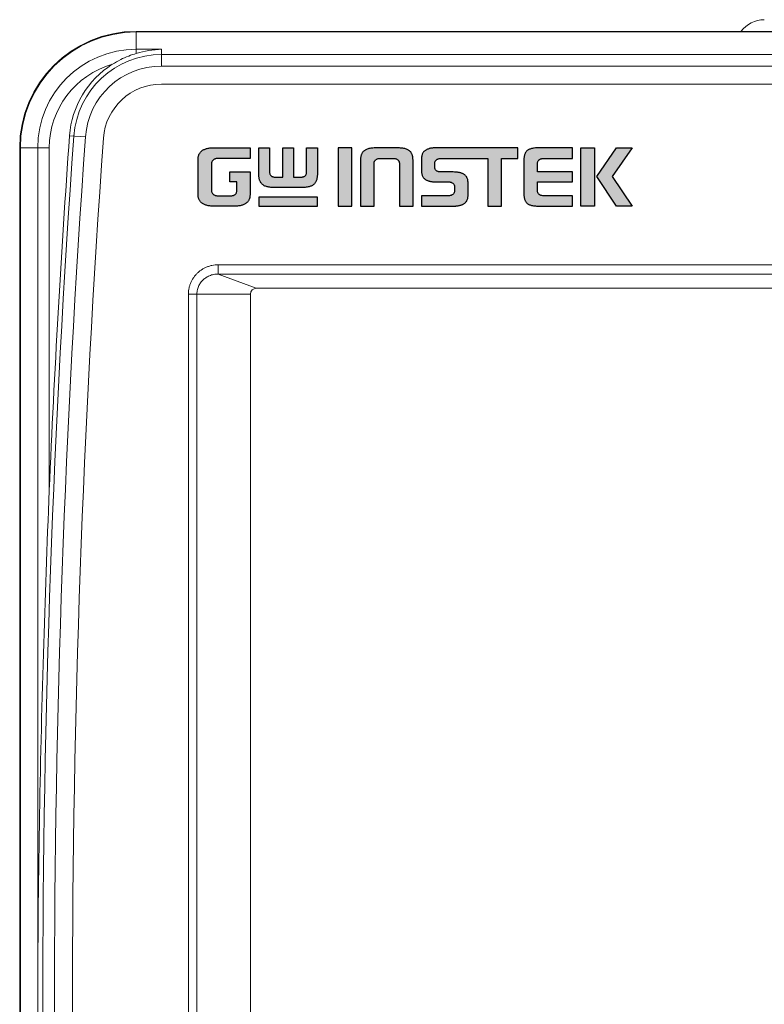
# Model space of a CAD drawing. Units: millimetres. Extents: x 25 to 828, y 0 to 570.
# Drawn here: x 90 to 154, y 272 to 356 of the extents above; entities that cross this region are included whole.
import ezdxf

# ---------------------------------------------------------------- set-up
doc = ezdxf.new("R2010")
doc.units = ezdxf.units.MM
doc.layers.get('0').update_dxf_attribs({"lineweight": 20})
doc.layers.add('TEXT', color=6, linetype='Continuous')

msp = doc.modelspace()

# ---------------------------------------------------------------- hatches: boundary and pattern name
at = {"layer": 'TEXT', "ltscale": 0.5}
h = msp.add_hatch(color=256, dxfattribs=at)
h.paths.add_polyline_path([(139.6, 345.45), (139.6, 342.704), (139.6, 340.45), (138.427, 340.45), (138.427, 345.45)])
h.paths.add_polyline_path([(141.483, 345.45), (142.814, 345.45), (141.121, 342.983), (142.813, 340.45), (141.483, 340.45), (139.789, 342.98)])
h.paths.add_polyline_path([(137.705, 345.45), (134.815, 345.45), (134.709, 345.45), (134.611, 345.445), (134.515, 345.438), (134.426, 345.429), (134.343, 345.419), (134.266, 345.406), (134.196, 345.39), (134.128, 345.37), (134.065, 345.35), (134.008, 345.328), (133.956, 345.304), (133.909, 345.28), (133.864, 345.25), (133.821, 345.22), (133.787, 345.191), (133.754, 345.156), (133.723, 345.121), (133.696, 345.084), (133.669, 345.042), (133.647, 345.002), (133.628, 344.958), (133.609, 344.909), (133.593, 344.858), (133.578, 344.806), (133.567, 344.748), (133.555, 344.688), (133.546, 344.627), (133.54, 344.564), (133.535, 344.498), (133.533, 344.428), (133.53, 344.355), (133.53, 344.279), (133.53, 341.62), (133.53, 341.545), (133.533, 341.472), (133.535, 341.401), (133.54, 341.336), (133.546, 341.272), (133.555, 341.212), (133.567, 341.152), (133.578, 341.096), (133.593, 341.041), (133.608, 340.992), (133.628, 340.944), (133.647, 340.897), (133.668, 340.859), (133.696, 340.818), (133.724, 340.778), (133.753, 340.745), (133.787, 340.711), (133.823, 340.679), (133.863, 340.651), (133.908, 340.623), (133.956, 340.597), (134.009, 340.571), (134.065, 340.55), (134.127, 340.53), (134.194, 340.512), (134.266, 340.496), (134.344, 340.482), (134.427, 340.471), (134.515, 340.461), (134.61, 340.454), (134.709, 340.452), (134.816, 340.45), (137.705, 340.45), (137.705, 341.342), (135.212, 341.342), (135.144, 341.345), (135.079, 341.35), (135.048, 341.356), (135.017, 341.363), (134.988, 341.372), (134.965, 341.38), (134.938, 341.39), (134.91, 341.404), (134.887, 341.417), (134.864, 341.433), (134.84, 341.452), (134.824, 341.468), (134.812, 341.48), (134.792, 341.5), (134.761, 341.547), (134.741, 341.59), (134.726, 341.63), (134.713, 341.68), (134.707, 341.724), (134.701, 341.767), (134.698, 341.813), (134.698, 341.858), (134.698, 342.521), (137.705, 342.521), (137.705, 343.377), (134.698, 343.377), (134.698, 344.018), (134.698, 344.063), (134.701, 344.108), (134.707, 344.151), (134.713, 344.195), (134.726, 344.245), (134.741, 344.286), (134.761, 344.329), (134.792, 344.375), (134.804, 344.387), (134.82, 344.411), (134.849, 344.43), (134.864, 344.443), (134.887, 344.458), (134.91, 344.471), (134.938, 344.485), (134.965, 344.495), (134.988, 344.503), (135.017, 344.513), (135.048, 344.519), (135.076, 344.524), (135.143, 344.533), (135.214, 344.533), (137.705, 344.533)])
h.paths.add_polyline_path([(127.459, 343.377), (126.343, 343.377), (126.303, 343.377), (126.256, 343.383), (126.215, 343.393), (126.176, 343.406), (126.14, 343.421), (126.105, 343.438), (126.068, 343.459), (126.033, 343.486), (126.004, 343.512), (125.978, 343.542), (125.953, 343.574), (125.933, 343.611), (125.917, 343.643), (125.901, 343.686), (125.894, 343.73), (125.89, 343.769), (125.89, 344.144), (125.894, 344.18), (125.901, 344.224), (125.916, 344.265), (125.933, 344.302), (125.954, 344.338), (125.978, 344.368), (126.004, 344.398), (126.033, 344.424), (126.065, 344.449), (126.105, 344.474), (126.143, 344.49), (126.176, 344.504), (126.215, 344.517), (126.256, 344.527), (126.303, 344.533), (126.343, 344.533), (130.439, 344.533), (130.439, 340.45), (131.616, 340.45), (131.616, 344.533), (133.017, 344.533), (133.017, 345.45), (126.031, 345.45), (125.921, 345.45), (125.81, 345.443), (125.753, 345.438), (125.697, 345.433), (125.641, 345.427), (125.583, 345.417), (125.527, 345.408), (125.471, 345.397), (125.418, 345.384), (125.365, 345.368), (125.314, 345.35), (125.262, 345.33), (125.21, 345.307), (125.162, 345.286), (125.121, 345.262), (125.077, 345.231), (125.034, 345.201), (124.997, 345.168), (124.958, 345.132), (124.926, 345.096), (124.895, 345.055), (124.865, 345.008), (124.838, 344.959), (124.815, 344.91), (124.794, 344.852), (124.777, 344.793), (124.764, 344.73), (124.753, 344.659), (124.746, 344.584), (124.744, 344.505), (124.744, 343.47), (124.746, 343.388), (124.753, 343.316), (124.764, 343.245), (124.777, 343.182), (124.794, 343.123), (124.815, 343.066), (124.838, 343.016), (124.865, 342.967), (124.895, 342.92), (124.926, 342.879), (124.958, 342.843), (124.997, 342.807), (125.034, 342.774), (125.077, 342.744), (125.121, 342.713), (125.164, 342.688), (125.21, 342.665), (125.26, 342.646), (125.314, 342.625), (125.365, 342.607), (125.418, 342.591), (125.471, 342.578), (125.527, 342.567), (125.583, 342.558), (125.641, 342.548), (125.699, 342.541), (125.753, 342.535), (125.807, 342.532), (125.921, 342.525), (126.031, 342.525), (127.121, 342.525), (127.164, 342.522), (127.203, 342.516), (127.247, 342.507), (127.285, 342.494), (127.326, 342.479), (127.359, 342.46), (127.392, 342.442), (127.432, 342.413), (127.463, 342.382), (127.485, 342.358), (127.513, 342.326), (127.536, 342.284), (127.551, 342.25), (127.566, 342.209), (127.574, 342.165), (127.577, 342.126), (127.577, 341.744), (127.574, 341.705), (127.566, 341.661), (127.551, 341.62), (127.536, 341.585), (127.516, 341.549), (127.49, 341.512), (127.461, 341.483), (127.43, 341.452), (127.392, 341.428), (127.362, 341.409), (127.329, 341.391), (127.288, 341.372), (127.247, 341.358), (127.203, 341.349), (127.16, 341.342), (127.117, 341.342), (124.744, 341.342), (124.744, 340.45), (127.459, 340.45), (127.568, 340.452), (127.681, 340.457), (127.734, 340.461), (127.792, 340.468), (127.85, 340.475), (127.907, 340.482), (127.962, 340.493), (128.018, 340.505), (128.071, 340.518), (128.127, 340.535), (128.18, 340.55), (128.228, 340.569), (128.277, 340.591), (128.325, 340.615), (128.37, 340.641), (128.412, 340.668), (128.455, 340.7), (128.494, 340.733), (128.53, 340.767), (128.563, 340.806), (128.598, 340.85), (128.626, 340.891), (128.65, 340.938), (128.674, 340.992), (128.695, 341.048), (128.712, 341.108), (128.727, 341.172), (128.736, 341.241), (128.743, 341.315), (128.745, 341.395), (128.745, 342.432), (128.743, 342.511), (128.736, 342.588), (128.727, 342.654), (128.712, 342.719), (128.695, 342.779), (128.674, 342.834), (128.65, 342.888), (128.626, 342.935), (128.598, 342.977), (128.563, 343.02), (128.53, 343.06), (128.494, 343.094), (128.455, 343.126), (128.412, 343.158), (128.37, 343.185), (128.325, 343.211), (128.277, 343.235), (128.229, 343.257), (128.178, 343.276), (128.127, 343.292), (128.071, 343.308), (128.018, 343.321), (127.962, 343.333), (127.904, 343.345), (127.848, 343.354), (127.795, 343.36), (127.737, 343.365), (127.681, 343.37), (127.568, 343.374)])
h.paths.add_polyline_path([(119.512, 340.45), (120.68, 340.45), (120.68, 344.127), (120.68, 344.164), (120.687, 344.206), (120.696, 344.238), (120.706, 344.272), (120.725, 344.314), (120.746, 344.345), (120.767, 344.375), (120.796, 344.407), (120.827, 344.435), (120.864, 344.462), (120.901, 344.482), (120.943, 344.502), (120.984, 344.514), (121.03, 344.527), (121.084, 344.533), (121.132, 344.533), (122.397, 344.533), (122.446, 344.533), (122.5, 344.527), (122.544, 344.515), (122.59, 344.502), (122.628, 344.482), (122.668, 344.462), (122.705, 344.433), (122.734, 344.407), (122.762, 344.375), (122.784, 344.345), (122.804, 344.314), (122.823, 344.272), (122.833, 344.238), (122.842, 344.206), (122.85, 344.164), (122.85, 344.127), (122.85, 340.45), (124.018, 340.45), (124.018, 344.359), (124.018, 344.417), (124.016, 344.478), (124.013, 344.533), (124.007, 344.589), (124.002, 344.644), (123.993, 344.695), (123.982, 344.746), (123.969, 344.798), (123.956, 344.845), (123.939, 344.889), (123.92, 344.934), (123.899, 344.975), (123.874, 345.017), (123.847, 345.057), (123.818, 345.094), (123.785, 345.129), (123.748, 345.166), (123.71, 345.198), (123.666, 345.229), (123.617, 345.26), (123.565, 345.288), (123.508, 345.314), (123.447, 345.338), (123.377, 345.36), (123.305, 345.381), (123.227, 345.399), (123.141, 345.412), (123.051, 345.426), (122.955, 345.436), (122.852, 345.445), (122.743, 345.45), (122.627, 345.45), (120.905, 345.45), (120.789, 345.45), (120.683, 345.445), (120.579, 345.436), (120.484, 345.426), (120.393, 345.412), (120.308, 345.399), (120.232, 345.381), (120.157, 345.36), (120.091, 345.338), (120.029, 345.314), (119.971, 345.287), (119.918, 345.26), (119.872, 345.23), (119.827, 345.198), (119.787, 345.165), (119.749, 345.128), (119.716, 345.094), (119.688, 345.057), (119.66, 345.017), (119.635, 344.975), (119.614, 344.934), (119.595, 344.889), (119.578, 344.843), (119.563, 344.796), (119.549, 344.746), (119.539, 344.695), (119.53, 344.642), (119.523, 344.589), (119.518, 344.533), (119.514, 344.478), (119.514, 344.417), (119.512, 344.357)])
h.paths.add_polyline_path([(117.608, 340.45), (118.778, 340.45), (118.778, 345.45), (117.608, 345.45)])
h.paths.add_polyline_path([(110.783, 345.45), (111.712, 345.45), (111.712, 343.342), (111.715, 343.291), (111.725, 343.242), (111.738, 343.199), (111.756, 343.156), (111.782, 343.115), (111.809, 343.081), (111.843, 343.048), (111.875, 343.025), (111.91, 343.001), (111.954, 342.982), (111.987, 342.971), (112.021, 342.96), (112.059, 342.951), (112.1, 342.944), (112.138, 342.941), (112.174, 342.941), (112.835, 342.941), (112.835, 345.45), (113.763, 345.45), (113.763, 342.941), (114.424, 342.941), (114.46, 342.941), (114.498, 342.944), (114.539, 342.951), (114.576, 342.96), (114.613, 342.971), (114.649, 342.984), (114.688, 343.004), (114.723, 343.025), (114.755, 343.051), (114.787, 343.079), (114.816, 343.115), (114.84, 343.152), (114.862, 343.196), (114.877, 343.248), (114.883, 343.295), (114.886, 343.342), (114.886, 345.45), (115.815, 345.45), (115.815, 343.297), (115.815, 343.229), (115.812, 343.161), (115.81, 343.095), (115.806, 343.034), (115.799, 342.971), (115.79, 342.911), (115.78, 342.85), (115.769, 342.794), (115.754, 342.739), (115.738, 342.683), (115.721, 342.632), (115.699, 342.582), (115.677, 342.535), (115.653, 342.491), (115.625, 342.449), (115.593, 342.406), (115.56, 342.367), (115.525, 342.331), (115.483, 342.295), (115.441, 342.261), (115.396, 342.23), (115.344, 342.202), (115.29, 342.174), (115.23, 342.15), (115.165, 342.128), (115.096, 342.108), (115.022, 342.09), (114.943, 342.076), (114.858, 342.065), (114.766, 342.056), (114.673, 342.051), (114.569, 342.051), (112.029, 342.051), (111.928, 342.051), (111.832, 342.056), (111.743, 342.065), (111.657, 342.077), (111.576, 342.09), (111.503, 342.108), (111.433, 342.128), (111.368, 342.15), (111.31, 342.174), (111.254, 342.202), (111.205, 342.23), (111.158, 342.262), (111.114, 342.296), (111.074, 342.331), (111.038, 342.367), (111.006, 342.405), (110.975, 342.449), (110.946, 342.491), (110.923, 342.535), (110.899, 342.582), (110.88, 342.632), (110.86, 342.685), (110.845, 342.736), (110.831, 342.794), (110.818, 342.852), (110.809, 342.911), (110.8, 342.969), (110.795, 343.032), (110.79, 343.097), (110.786, 343.163), (110.783, 343.229), (110.783, 343.297)])
h.paths.add_polyline_path([(106.857, 345.45), (110.04, 345.45), (110.04, 344.533), (107.217, 344.533), (107.173, 344.533), (107.126, 344.527), (107.08, 344.518), (107.04, 344.506), (107.001, 344.492), (106.96, 344.474), (106.925, 344.452), (106.888, 344.428), (106.859, 344.4), (106.83, 344.374), (106.805, 344.338), (106.782, 344.305), (106.762, 344.261), (106.752, 344.225), (106.741, 344.183), (106.741, 344.139), (106.741, 341.737), (106.741, 341.692), (106.753, 341.646), (106.766, 341.61), (106.783, 341.574), (106.806, 341.534), (106.833, 341.504), (106.859, 341.475), (106.893, 341.448), (106.928, 341.423), (106.964, 341.403), (107.003, 341.385), (107.041, 341.37), (107.082, 341.358), (107.125, 341.349), (107.173, 341.342), (107.217, 341.342), (108.437, 341.342), (108.483, 341.342), (108.532, 341.349), (108.575, 341.358), (108.616, 341.371), (108.654, 341.386), (108.689, 341.404), (108.729, 341.426), (108.761, 341.454), (108.788, 341.478), (108.817, 341.511), (108.837, 341.541), (108.859, 341.577), (108.874, 341.619), (108.884, 341.655), (108.891, 341.692), (108.894, 341.732), (108.894, 342.521), (108.304, 342.521), (108.304, 343.377), (110.04, 343.377), (110.04, 341.485), (110.04, 341.432), (110.036, 341.379), (110.031, 341.323), (110.025, 341.273), (110.016, 341.222), (110.005, 341.172), (109.992, 341.124), (109.978, 341.081), (109.958, 341.035), (109.937, 340.987), (109.917, 340.947), (109.891, 340.906), (109.865, 340.865), (109.837, 340.829), (109.805, 340.792), (109.771, 340.756), (109.732, 340.722), (109.694, 340.69), (109.652, 340.66), (109.606, 340.632), (109.557, 340.604), (109.504, 340.58), (109.449, 340.556), (109.39, 340.536), (109.327, 340.516), (109.26, 340.5), (109.189, 340.484), (109.115, 340.473), (109.037, 340.464), (108.954, 340.457), (108.867, 340.452), (108.776, 340.45), (106.858, 340.45), (106.765, 340.452), (106.676, 340.457), (106.593, 340.464), (106.512, 340.473), (106.438, 340.484), (106.365, 340.5), (106.297, 340.516), (106.232, 340.536), (106.172, 340.556), (106.115, 340.58), (106.063, 340.604), (106.013, 340.633), (105.964, 340.661), (105.922, 340.69), (105.882, 340.723), (105.845, 340.756), (105.811, 340.792), (105.778, 340.829), (105.749, 340.867), (105.72, 340.908), (105.696, 340.947), (105.674, 340.989), (105.653, 341.035), (105.636, 341.079), (105.621, 341.124), (105.608, 341.172), (105.597, 341.222), (105.588, 341.275), (105.579, 341.326), (105.575, 341.376), (105.572, 341.432), (105.57, 341.487), (105.57, 344.412), (105.572, 344.468), (105.575, 344.526), (105.579, 344.576), (105.586, 344.627), (105.596, 344.677), (105.608, 344.727), (105.621, 344.776), (105.636, 344.824), (105.652, 344.866), (105.674, 344.909), (105.696, 344.954), (105.721, 344.996), (105.747, 345.034), (105.777, 345.072), (105.807, 345.109), (105.843, 345.143), (105.881, 345.178), (105.919, 345.208), (105.966, 345.239), (106.012, 345.27), (106.058, 345.294), (106.115, 345.319), (106.172, 345.344), (106.232, 345.366), (106.295, 345.384), (106.365, 345.402), (106.434, 345.415), (106.513, 345.427), (106.592, 345.438), (106.676, 345.445), (106.763, 345.45)])
msp.add_hatch(color=256, dxfattribs=at).paths.add_polyline_path([(110.783, 340.45), (115.815, 340.45), (115.815, 341.226), (110.783, 341.226)])

# ---------------------------------------------------------------- linework, layer by layer
for p, q in [((480.27, 355.45), (100.27, 355.45)), ((100.27, 355.394), (480.27, 355.394)), ((100.27, 353.555), (100.27, 355.394)), ((100.27, 353.906), (102.442, 353.906)), ((102.442, 352.468), (102.442, 353.906)), ((291.788, 353.466), (102.442, 353.466)), ((291.788, 352.468), (102.442, 352.468)), ((102.442, 350.922), (291.266, 350.922)), ((94.543, 346.487), (95.913, 346.389)), ((90.27, 146.452), (90.27, 345.45)), ((90.326, 345.45), (92.811, 345.45)), ((90.326, 146.503), (90.326, 345.45)), ((91.813, 152.653), (91.813, 345.45)), ((92.811, 345.45), (92.811, 316.056)), ((107.297, 335.41), (275.244, 335.41)), ((107.297, 335.41), (107.297, 334.616)), ((107.297, 334.616), (275.244, 334.616)), ((107.297, 334.616), (110.57, 333.4)), ((271.97, 333.4), (110.57, 333.4)), ((104.748, 332.9), (105.48, 332.9)), ((104.748, 212), (104.748, 332.9)), ((105.48, 332.9), (110.07, 332.9)), ((105.48, 212), (105.48, 332.9)), ((110.07, 332.9), (110.07, 212))]:
    msp.add_line(p, q)
for centre, radius, start, end in [((154.161, 353.95), 2.5, 90, 143.10963), ((100.27, 345.45), 10, 90, 180), ((100.27, 345.45), 9.944, 90, 180), ((100.27, 345.45), 8.457, 90, 180), ((102.442, 345.922), 7.544, 90, 175.90592), ((102.652, 345.728), 8.181, 91.46472, 106.92323), ((100.27, 345.45), 7.459, 105.95824, 180), ((102.442, 345.922), 7.92, 122.22567, 175.90592), ((102.442, 345.922), 6.546, 90, 175.90592), ((102.442, 345.922), 5, 90, 175.90592), ((1136.098, 271.936), 1043.844, 175.905915, 184.09409), ((1136.098, 271.936), 1044.219, 175.905915, 177.578402), ((1136.098, 271.936), 1042.846, 175.905915, 184.093913), ((1136.098, 271.936), 1041.3, 175.905915, 184.094085), ((110.57, 332.9), 0.5, 90, 180)]:
    msp.add_arc(centre, radius, start, end)
for points, knots in [([(100.27, 353.555), (100.052, 353.489), (99.598, 353.332), (98.909, 353.025), (98.451, 352.767), (98.219, 352.621)], [0, 0, 0, 0, 0.685001, 1.437999, 2.259257, 2.259257, 2.259257, 2.259257]), ([(104.748, 332.9), (104.748, 332.992), (104.759, 333.176), (104.804, 333.444), (104.876, 333.699), (104.973, 333.94), (105.093, 334.167), (105.235, 334.382), (105.399, 334.582), (105.581, 334.762), (105.778, 334.92), (105.99, 335.059), (106.224, 335.182), (106.481, 335.284), (106.754, 335.358), (107.027, 335.4), (107.208, 335.41), (107.297, 335.41)], [0, 0, 0, 0, 0.277329, 0.5501, 0.814098, 1.070854, 1.32743, 1.584448, 1.843362, 2.101842, 2.350458, 2.598572, 2.860597, 3.141999, 3.42865, 3.706034, 3.970861, 3.970861, 3.970861, 3.970861]), ([(105.48, 332.9), (105.48, 332.965), (105.488, 333.094), (105.522, 333.282), (105.574, 333.461), (105.646, 333.629), (105.734, 333.787), (105.838, 333.937), (105.957, 334.074), (106.087, 334.195), (106.228, 334.3), (106.38, 334.394), (106.547, 334.475), (106.728, 334.541), (106.919, 334.587), (107.11, 334.612), (107.236, 334.617), (107.297, 334.616)], [0, 0, 0, 0, 0.194452, 0.387527, 0.572163, 0.75111, 0.933346, 1.115937, 1.297222, 1.47527, 1.649396, 1.824985, 2.009772, 2.204092, 2.402871, 2.596911, 2.78015, 2.78015, 2.78015, 2.78015]), ([(92.811, 316.056), (92.613, 311.377), (92.265, 301.799), (91.92, 287.091), (91.824, 277.064), (91.813, 271.936)], [0, 0, 0, 0, 14.050911, 28.751319, 44.134559, 44.134559, 44.134559, 44.134559])]:
    msp.add_open_spline(points, degree=3, knots=knots)
at = {"layer": 'TEXT'}
for points in [[(106.857, 345.45), (110.04, 345.45), (110.04, 344.533), (107.217, 344.533), (107.173, 344.533), (107.126, 344.527), (107.08, 344.518), (107.04, 344.506), (107.001, 344.492), (106.96, 344.474), (106.925, 344.452), (106.888, 344.428), (106.859, 344.4), (106.83, 344.374), (106.805, 344.338), (106.782, 344.305), (106.762, 344.261), (106.752, 344.225), (106.741, 344.183), (106.741, 344.139), (106.741, 341.737), (106.741, 341.692), (106.753, 341.646), (106.766, 341.61), (106.783, 341.574), (106.806, 341.534), (106.833, 341.504), (106.859, 341.475), (106.893, 341.448), (106.928, 341.423), (106.964, 341.403), (107.003, 341.385), (107.041, 341.37), (107.082, 341.358), (107.125, 341.349), (107.173, 341.342), (107.217, 341.342), (108.437, 341.342), (108.483, 341.342), (108.532, 341.349), (108.575, 341.358), (108.616, 341.371), (108.654, 341.386), (108.689, 341.404), (108.729, 341.426), (108.761, 341.454), (108.788, 341.478), (108.817, 341.511), (108.837, 341.541), (108.859, 341.577), (108.874, 341.619), (108.884, 341.655), (108.891, 341.692), (108.894, 341.732), (108.894, 342.521), (108.304, 342.521), (108.304, 343.377), (110.04, 343.377), (110.04, 341.485), (110.04, 341.432), (110.036, 341.379), (110.031, 341.323), (110.025, 341.273), (110.016, 341.222), (110.005, 341.172), (109.992, 341.124), (109.978, 341.081), (109.958, 341.035), (109.937, 340.987), (109.917, 340.947), (109.891, 340.906), (109.865, 340.865), (109.837, 340.829), (109.805, 340.792), (109.771, 340.756), (109.732, 340.722), (109.694, 340.69), (109.652, 340.66), (109.606, 340.632), (109.557, 340.604), (109.504, 340.58), (109.449, 340.556), (109.39, 340.536), (109.327, 340.516), (109.26, 340.5), (109.189, 340.484), (109.115, 340.473), (109.037, 340.464), (108.954, 340.457), (108.867, 340.452), (108.776, 340.45), (106.858, 340.45), (106.765, 340.452), (106.676, 340.457), (106.593, 340.464), (106.512, 340.473), (106.438, 340.484), (106.365, 340.5), (106.297, 340.516), (106.232, 340.536), (106.172, 340.556), (106.115, 340.58), (106.063, 340.604), (106.013, 340.633), (105.964, 340.661), (105.922, 340.69), (105.882, 340.723), (105.845, 340.756), (105.811, 340.792), (105.778, 340.829), (105.749, 340.867), (105.72, 340.908), (105.696, 340.947), (105.674, 340.989), (105.653, 341.035), (105.636, 341.079), (105.621, 341.124), (105.608, 341.172), (105.597, 341.222), (105.588, 341.275), (105.579, 341.326), (105.575, 341.376), (105.572, 341.432), (105.57, 341.487), (105.57, 344.412), (105.572, 344.468), (105.575, 344.526), (105.579, 344.576), (105.586, 344.627), (105.596, 344.677), (105.608, 344.727), (105.621, 344.776), (105.636, 344.824), (105.652, 344.866), (105.674, 344.909), (105.696, 344.954), (105.721, 344.996), (105.747, 345.034), (105.777, 345.072), (105.807, 345.109), (105.843, 345.143), (105.881, 345.178), (105.919, 345.208), (105.966, 345.239), (106.012, 345.27), (106.058, 345.294), (106.115, 345.319), (106.172, 345.344), (106.232, 345.366), (106.295, 345.384), (106.365, 345.402), (106.434, 345.415), (106.513, 345.427), (106.592, 345.438), (106.676, 345.445), (106.763, 345.45)], [(110.783, 345.45), (111.712, 345.45), (111.712, 343.342), (111.715, 343.291), (111.725, 343.242), (111.738, 343.199), (111.756, 343.156), (111.782, 343.115), (111.809, 343.081), (111.843, 343.048), (111.875, 343.025), (111.91, 343.001), (111.954, 342.982), (111.987, 342.971), (112.021, 342.96), (112.059, 342.951), (112.1, 342.944), (112.138, 342.941), (112.174, 342.941), (112.835, 342.941), (112.835, 345.45), (113.763, 345.45), (113.763, 342.941), (114.424, 342.941), (114.46, 342.941), (114.498, 342.944), (114.539, 342.951), (114.576, 342.96), (114.613, 342.971), (114.649, 342.984), (114.688, 343.004), (114.723, 343.025), (114.755, 343.051), (114.787, 343.079), (114.816, 343.115), (114.84, 343.152), (114.862, 343.196), (114.877, 343.248), (114.883, 343.295), (114.886, 343.342), (114.886, 345.45), (115.815, 345.45), (115.815, 343.297), (115.815, 343.229), (115.812, 343.161), (115.81, 343.095), (115.806, 343.034), (115.799, 342.971), (115.79, 342.911), (115.78, 342.85), (115.769, 342.794), (115.754, 342.739), (115.738, 342.683), (115.721, 342.632), (115.699, 342.582), (115.677, 342.535), (115.653, 342.491), (115.625, 342.449), (115.593, 342.406), (115.56, 342.367), (115.525, 342.331), (115.483, 342.295), (115.441, 342.261), (115.396, 342.23), (115.344, 342.202), (115.29, 342.174), (115.23, 342.15), (115.165, 342.128), (115.096, 342.108), (115.022, 342.09), (114.943, 342.076), (114.858, 342.065), (114.766, 342.056), (114.673, 342.051), (114.569, 342.051), (112.029, 342.051), (111.928, 342.051), (111.832, 342.056), (111.743, 342.065), (111.657, 342.077), (111.576, 342.09), (111.503, 342.108), (111.433, 342.128), (111.368, 342.15), (111.31, 342.174), (111.254, 342.202), (111.205, 342.23), (111.158, 342.262), (111.114, 342.296), (111.074, 342.331), (111.038, 342.367), (111.006, 342.405), (110.975, 342.449), (110.946, 342.491), (110.923, 342.535), (110.899, 342.582), (110.88, 342.632), (110.86, 342.685), (110.845, 342.736), (110.831, 342.794), (110.818, 342.852), (110.809, 342.911), (110.8, 342.969), (110.795, 343.032), (110.79, 343.097), (110.786, 343.163), (110.783, 343.229), (110.783, 343.297)], [(117.608, 340.45), (118.778, 340.45), (118.778, 345.45), (117.608, 345.45)], [(119.512, 340.45), (120.68, 340.45), (120.68, 344.127), (120.68, 344.164), (120.687, 344.206), (120.696, 344.238), (120.706, 344.272), (120.725, 344.314), (120.746, 344.345), (120.767, 344.375), (120.796, 344.407), (120.827, 344.435), (120.864, 344.462), (120.901, 344.482), (120.943, 344.502), (120.984, 344.514), (121.03, 344.527), (121.084, 344.533), (121.132, 344.533), (122.397, 344.533), (122.446, 344.533), (122.5, 344.527), (122.544, 344.515), (122.59, 344.502), (122.628, 344.482), (122.668, 344.462), (122.705, 344.433), (122.734, 344.407), (122.762, 344.375), (122.784, 344.345), (122.804, 344.314), (122.823, 344.272), (122.833, 344.238), (122.842, 344.206), (122.85, 344.164), (122.85, 344.127), (122.85, 340.45), (124.018, 340.45), (124.018, 344.359), (124.018, 344.417), (124.016, 344.478), (124.013, 344.533), (124.007, 344.589), (124.002, 344.644), (123.993, 344.695), (123.982, 344.746), (123.969, 344.798), (123.956, 344.845), (123.939, 344.889), (123.92, 344.934), (123.899, 344.975), (123.874, 345.017), (123.847, 345.057), (123.818, 345.094), (123.785, 345.129), (123.748, 345.166), (123.71, 345.198), (123.666, 345.229), (123.617, 345.26), (123.565, 345.288), (123.508, 345.314), (123.447, 345.338), (123.377, 345.36), (123.305, 345.381), (123.227, 345.399), (123.141, 345.412), (123.051, 345.426), (122.955, 345.436), (122.852, 345.445), (122.743, 345.45), (122.627, 345.45), (120.905, 345.45), (120.789, 345.45), (120.683, 345.445), (120.579, 345.436), (120.484, 345.426), (120.393, 345.412), (120.308, 345.399), (120.232, 345.381), (120.157, 345.36), (120.091, 345.338), (120.029, 345.314), (119.971, 345.287), (119.918, 345.26), (119.872, 345.23), (119.827, 345.198), (119.787, 345.165), (119.749, 345.128), (119.716, 345.094), (119.688, 345.057), (119.66, 345.017), (119.635, 344.975), (119.614, 344.934), (119.595, 344.889), (119.578, 344.843), (119.563, 344.796), (119.549, 344.746), (119.539, 344.695), (119.53, 344.642), (119.523, 344.589), (119.518, 344.533), (119.514, 344.478), (119.514, 344.417), (119.512, 344.357)], [(127.459, 343.377), (126.343, 343.377), (126.303, 343.377), (126.256, 343.383), (126.215, 343.393), (126.176, 343.406), (126.14, 343.421), (126.105, 343.438), (126.068, 343.459), (126.033, 343.486), (126.004, 343.512), (125.978, 343.542), (125.953, 343.574), (125.933, 343.611), (125.917, 343.643), (125.901, 343.686), (125.894, 343.73), (125.89, 343.769), (125.89, 344.144), (125.894, 344.18), (125.901, 344.224), (125.916, 344.265), (125.933, 344.302), (125.954, 344.338), (125.978, 344.368), (126.004, 344.398), (126.033, 344.424), (126.065, 344.449), (126.105, 344.474), (126.143, 344.49), (126.176, 344.504), (126.215, 344.517), (126.256, 344.527), (126.303, 344.533), (126.343, 344.533), (130.439, 344.533), (130.439, 340.45), (131.616, 340.45), (131.616, 344.533), (133.017, 344.533), (133.017, 345.45), (126.031, 345.45), (125.921, 345.45), (125.81, 345.443), (125.753, 345.438), (125.697, 345.433), (125.641, 345.427), (125.583, 345.417), (125.527, 345.408), (125.471, 345.397), (125.418, 345.384), (125.365, 345.368), (125.314, 345.35), (125.262, 345.33), (125.21, 345.307), (125.162, 345.286), (125.121, 345.262), (125.077, 345.231), (125.034, 345.201), (124.997, 345.168), (124.958, 345.132), (124.926, 345.096), (124.895, 345.055), (124.865, 345.008), (124.838, 344.959), (124.815, 344.91), (124.794, 344.852), (124.777, 344.793), (124.764, 344.73), (124.753, 344.659), (124.746, 344.584), (124.744, 344.505), (124.744, 343.47), (124.746, 343.388), (124.753, 343.316), (124.764, 343.245), (124.777, 343.182), (124.794, 343.123), (124.815, 343.066), (124.838, 343.016), (124.865, 342.967), (124.895, 342.92), (124.926, 342.879), (124.958, 342.843), (124.997, 342.807), (125.034, 342.774), (125.077, 342.744), (125.121, 342.713), (125.164, 342.688), (125.21, 342.665), (125.26, 342.646), (125.314, 342.625), (125.365, 342.607), (125.418, 342.591), (125.471, 342.578), (125.527, 342.567), (125.583, 342.558), (125.641, 342.548), (125.699, 342.541), (125.753, 342.535), (125.807, 342.532), (125.921, 342.525), (126.031, 342.525), (127.121, 342.525), (127.164, 342.522), (127.203, 342.516), (127.247, 342.507), (127.285, 342.494), (127.326, 342.479), (127.359, 342.46), (127.392, 342.442), (127.432, 342.413), (127.463, 342.382), (127.485, 342.358), (127.513, 342.326), (127.536, 342.284), (127.551, 342.25), (127.566, 342.209), (127.574, 342.165), (127.577, 342.126), (127.577, 341.744), (127.574, 341.705), (127.566, 341.661), (127.551, 341.62), (127.536, 341.585), (127.516, 341.549), (127.49, 341.512), (127.461, 341.483), (127.43, 341.452), (127.392, 341.428), (127.362, 341.409), (127.329, 341.391), (127.288, 341.372), (127.247, 341.358), (127.203, 341.349), (127.16, 341.342), (127.117, 341.342), (124.744, 341.342), (124.744, 340.45), (127.459, 340.45), (127.568, 340.452), (127.681, 340.457), (127.734, 340.461), (127.792, 340.468), (127.85, 340.475), (127.907, 340.482), (127.962, 340.493), (128.018, 340.505), (128.071, 340.518), (128.127, 340.535), (128.18, 340.55), (128.228, 340.569), (128.277, 340.591), (128.325, 340.615), (128.37, 340.641), (128.412, 340.668), (128.455, 340.7), (128.494, 340.733), (128.53, 340.767), (128.563, 340.806), (128.598, 340.85), (128.626, 340.891), (128.65, 340.938), (128.674, 340.992), (128.695, 341.048), (128.712, 341.108), (128.727, 341.172), (128.736, 341.241), (128.743, 341.315), (128.745, 341.395), (128.745, 342.432), (128.743, 342.511), (128.736, 342.588), (128.727, 342.654), (128.712, 342.719), (128.695, 342.779), (128.674, 342.834), (128.65, 342.888), (128.626, 342.935), (128.598, 342.977), (128.563, 343.02), (128.53, 343.06), (128.494, 343.094), (128.455, 343.126), (128.412, 343.158), (128.37, 343.185), (128.325, 343.211), (128.277, 343.235), (128.229, 343.257), (128.178, 343.276), (128.127, 343.292), (128.071, 343.308), (128.018, 343.321), (127.962, 343.333), (127.904, 343.345), (127.848, 343.354), (127.795, 343.36), (127.737, 343.365), (127.681, 343.37), (127.568, 343.374)], [(137.705, 345.45), (134.815, 345.45), (134.709, 345.45), (134.611, 345.445), (134.515, 345.438), (134.426, 345.429), (134.343, 345.419), (134.266, 345.406), (134.196, 345.39), (134.128, 345.37), (134.065, 345.35), (134.008, 345.328), (133.956, 345.304), (133.909, 345.28), (133.864, 345.25), (133.821, 345.22), (133.787, 345.191), (133.754, 345.156), (133.723, 345.121), (133.696, 345.084), (133.669, 345.042), (133.647, 345.002), (133.628, 344.958), (133.609, 344.909), (133.593, 344.858), (133.578, 344.806), (133.567, 344.748), (133.555, 344.688), (133.546, 344.627), (133.54, 344.564), (133.535, 344.498), (133.533, 344.428), (133.53, 344.355), (133.53, 344.279), (133.53, 341.62), (133.53, 341.545), (133.533, 341.472), (133.535, 341.401), (133.54, 341.336), (133.546, 341.272), (133.555, 341.212), (133.567, 341.152), (133.578, 341.096), (133.593, 341.041), (133.608, 340.992), (133.628, 340.944), (133.647, 340.897), (133.668, 340.859), (133.696, 340.818), (133.724, 340.778), (133.753, 340.745), (133.787, 340.711), (133.823, 340.679), (133.863, 340.651), (133.908, 340.623), (133.956, 340.597), (134.009, 340.571), (134.065, 340.55), (134.127, 340.53), (134.194, 340.512), (134.266, 340.496), (134.344, 340.482), (134.427, 340.471), (134.515, 340.461), (134.61, 340.454), (134.709, 340.452), (134.816, 340.45), (137.705, 340.45), (137.705, 341.342), (135.212, 341.342), (135.144, 341.345), (135.079, 341.35), (135.048, 341.356), (135.017, 341.363), (134.988, 341.372), (134.965, 341.38), (134.938, 341.39), (134.91, 341.404), (134.887, 341.417), (134.864, 341.433), (134.84, 341.452), (134.824, 341.468), (134.812, 341.48), (134.792, 341.5), (134.761, 341.547), (134.741, 341.59), (134.726, 341.63), (134.713, 341.68), (134.707, 341.724), (134.701, 341.767), (134.698, 341.813), (134.698, 341.858), (134.698, 342.521), (137.705, 342.521), (137.705, 343.377), (134.698, 343.377), (134.698, 344.018), (134.698, 344.063), (134.701, 344.108), (134.707, 344.151), (134.713, 344.195), (134.726, 344.245), (134.741, 344.286), (134.761, 344.329), (134.792, 344.375), (134.804, 344.387), (134.82, 344.411), (134.849, 344.43), (134.864, 344.443), (134.887, 344.458), (134.91, 344.471), (134.938, 344.485), (134.965, 344.495), (134.988, 344.503), (135.017, 344.513), (135.048, 344.519), (135.076, 344.524), (135.143, 344.533), (135.214, 344.533), (137.705, 344.533)], [(139.6, 345.45), (139.6, 342.704), (139.6, 340.45), (138.427, 340.45), (138.427, 345.45)], [(141.483, 345.45), (142.814, 345.45), (141.121, 342.983), (142.813, 340.45), (141.483, 340.45), (139.789, 342.98)], [(110.783, 340.45), (115.815, 340.45), (115.815, 341.226), (110.783, 341.226)]]:
    msp.add_lwpolyline(points, close=True, dxfattribs=at)

doc.saveas('drawing.dxf')
